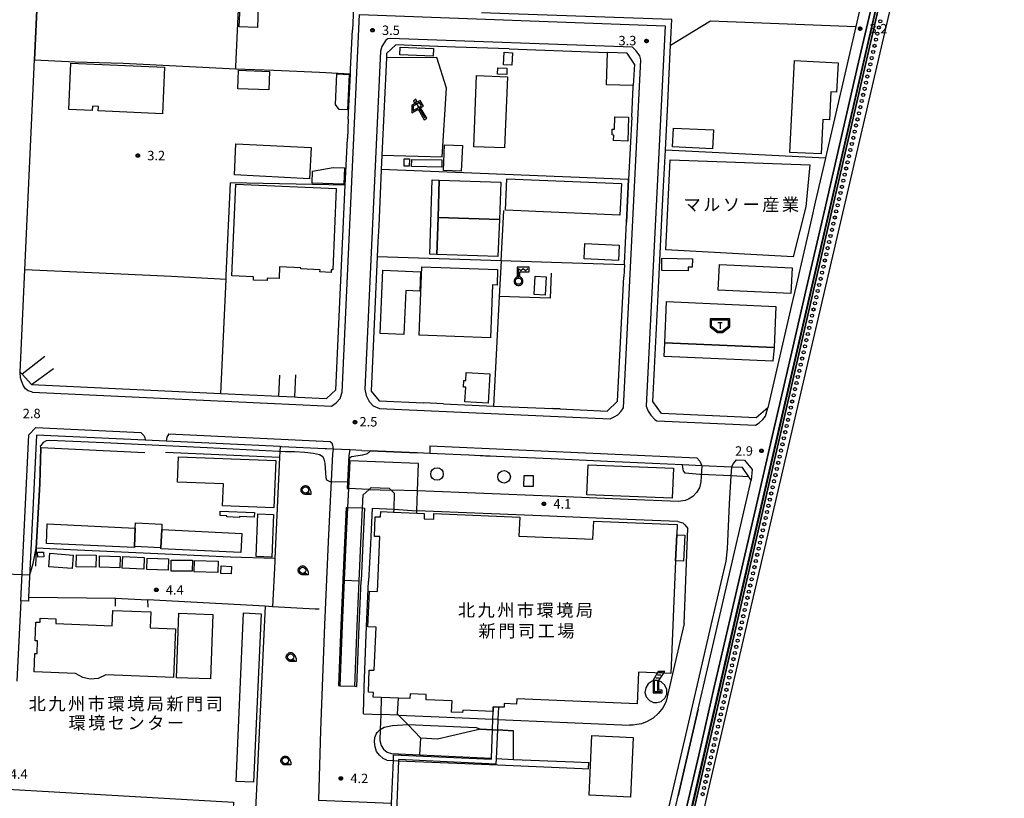
# Model space of a CAD drawing. Extents: x -2000 to 0, y 94500 to 96000.
# Drawn here: x -761 to -370, y 94872 to 95181 of the extents above; entities that cross this region are included whole.
import ezdxf
from ezdxf.enums import TextEntityAlignment as Align

# ---------------------------------------------------------------- set-up
doc = ezdxf.new("R2010")
doc.units = 0
for name, color, linetype in [('2101000', 7, 'Continuous'), ('2101001', 7, 'Continuous'), ('2106000', 3, 'Continuous'), ('2106001', 3, 'Continuous'), ('2213000', 7, 'Continuous'), ('3001000', 4, 'Continuous'), ('3002000', 5, 'Continuous'), ('3003000', 7, 'Continuous'), ('3545000', 1, 'Continuous'), ('4231000', 7, 'Continuous'), ('4231990', 1, 'Continuous'), ('4234000', 7, 'Continuous'), ('4234990', 1, 'Continuous'), ('4236000', 7, 'Continuous'), ('5101001', 4, 'Continuous'), ('5232000', 4, 'Continuous'), ('5232990', 4, 'Continuous'), ('6110000', 1, 'Continuous'), ('6130000', 3, 'Continuous'), ('6140000', 3, 'Continuous'), ('6201000', 6, 'Continuous'), ('6216000', 7, 'Continuous'), ('6331000', 3, 'Continuous'), ('7102000', 6, 'Continuous'), ('7102001', 8, 'Continuous'), ('7312000', 1, 'Continuous'), ('8131000', 4, 'Continuous'), ('CLIP_BOX', 4, 'Continuous')]:
    doc.layers.add(name, color=color, linetype=linetype)
doc.styles.add('Dm_Anotation', font='txt.shx', dxfattribs={"bigfont": 'PSCDM.shx'})
doc.styles.add('PlotAnnotation', font='MS Gothic.ttf')

# ---------------------------------------------------------------- blocks, each defined once
blk = doc.blocks.new('423100')
at = {"layer": '4231990'}
blk.add_circle((0, 0), 1, dxfattribs=at)
blk = doc.blocks.new('423400')
at = {"layer": '4234990'}
for points in [[(-0.25, 0), (-0.25, 1.8), (0.25, 1.8), (0.25, 0)], [(0, 2.2), (0.5, 2.2)], [(0.75, 2.6), (0.25, 2.6)], [(1, 3), (0.5, 3)], [(-0.25, 0), (0.75, 0)]]:
    blk.add_lwpolyline(points, dxfattribs=at)
at = {"layer": 'CLIP_BOX'}
blk.add_lwpolyline([(0.97, -0.21), (0.97, 0.22), (0.46, 0.22), (0.46, 1.77), (1.42, 3.21), (0.37, 3.21), (-0.47, 1.85), (-0.47, -0.21)], close=True, dxfattribs=at)
blk = doc.blocks.new('423600')
at = {"layer": '4236000'}
blk.add_lwpolyline([(0, 0.5), (0, 2), (0.38, 1.7), (0.75, 2), (1.12, 1.7), (1.5, 2)], dxfattribs=at)
blk.add_circle((0, 0), 0.5, dxfattribs=at)
at = {"layer": 'CLIP_BOX'}
blk.add_lwpolyline([(0, -0.7), (0.12, -0.69), (0.24, -0.66), (0.35, -0.61), (0.45, -0.53), (0.54, -0.45), (0.61, -0.35), (0.66, -0.24), (0.69, -0.12), (0.7, 0), (0.69, 0.12), (0.66, 0.24), (0.61, 0.35), (0.54, 0.45), (0.45, 0.54), (0.35, 0.61), (0.2, 0.67), (0.2, 1.5), (1.7, 1.5), (1.7, 2.2), (-0.2, 2.2), (-0.2, 0.67), (-0.35, 0.61), (-0.45, 0.54), (-0.54, 0.45), (-0.6, 0.35), (-0.66, 0.24), (-0.69, 0.12), (-0.7, 0), (-0.69, -0.12), (-0.66, -0.24), (-0.61, -0.35), (-0.53, -0.45), (-0.45, -0.54), (-0.35, -0.61), (-0.24, -0.66), (-0.12, -0.69), (0, -0.7), (0, -0.7), (0, -0.7), (0, -0.7), (0, -0.7), (0, -0.7), (0, -0.7), (0, -0.7), (0, -0.7), (0, -0.7), (0, -0.7), (0, -0.7), (0, -0.7), (0, -0.7), (0, -0.7), (0, -0.7), (0, -0.7), (0, -0.7), (0, -0.7), (0, -0.7), (0, -0.7), (0, -0.7), (0, -0.7), (0, -0.7), (0, -0.7), (0, -0.7), (0, -0.7), (0, -0.7), (0, -0.7)], close=True, dxfattribs=at)
blk = doc.blocks.new('523299')
at = {"layer": '5232990'}
blk.add_circle((0, 0), 0.25, dxfattribs=at)
blk = doc.blocks.new('621600')
at = {"layer": '6216000'}
for points in [[(0.23, 0.6), (-0.07, 1.12), (-1.06, 0.54), (-1.07, -0.15)], [(-1.07, -0.15), (0.23, 0.6)], [(-0.75, 1.3), (0.75, -1.3)]]:
    blk.add_lwpolyline(points, dxfattribs=at)
at = {"layer": 'CLIP_BOX'}
blk.add_lwpolyline([(1.07, -1.37), (0.1, 0.27), (0.54, 0.53), (0.01, 1.42), (-0.42, 1.17), (-0.67, 1.63), (-1.03, 1.35), (-0.8, 0.95), (-1.27, 0.67), (-1.28, -0.52), (-0.29, 0.05), (0.69, -1.62)], close=True, dxfattribs=at)
blk = doc.blocks.new('633100')
at = {"layer": '6331000'}
blk.add_lwpolyline([(0, -0.5), (0.67, -0.5)], dxfattribs=at)
blk.add_circle((0, 0), 0.5, dxfattribs=at)
at = {"layer": 'CLIP_BOX'}
blk.add_lwpolyline([(0.87, -0.3), (0.87, -0.7), (0, -0.7), (-0.07, -0.7), (-0.15, -0.68), (-0.22, -0.67), (-0.28, -0.64), (-0.35, -0.61), (-0.41, -0.56), (-0.47, -0.52), (-0.52, -0.47), (-0.57, -0.41), (-0.61, -0.35), (-0.64, -0.28), (-0.67, -0.21), (-0.69, -0.14), (-0.7, -0.07), (-0.7, 0), (-0.7, 0.08), (-0.68, 0.15), (-0.66, 0.22), (-0.64, 0.28), (-0.61, 0.35), (-0.56, 0.41), (-0.52, 0.47), (-0.47, 0.52), (-0.41, 0.57), (-0.35, 0.61), (-0.28, 0.64), (-0.21, 0.67), (-0.15, 0.68), (-0.07, 0.7), (0, 0.7), (0.07, 0.7), (0.15, 0.69), (0.22, 0.67), (0.28, 0.64), (0.36, 0.6), (0.42, 0.56), (0.47, 0.52), (0.52, 0.46), (0.57, 0.41), (0.61, 0.35), (0.65, 0.27)], close=True, dxfattribs=at)
blk = doc.blocks.new('731200')
at = {"layer": '7312000'}
blk.add_circle((0, 0), 0.15, dxfattribs=at)
at = {"layer": 'CLIP_BOX'}
blk.add_lwpolyline([(-0.21, -0.18), (-0.22, -0.17), (-0.24, -0.14), (-0.25, -0.11), (-0.26, -0.09), (-0.26, -0.07), (-0.27, -0.06), (-0.27, -0.03), (-0.27, -0.01), (-0.27, 0.02), (-0.27, 0.05), (-0.27, 0.07), (-0.26, 0.09), (-0.25, 0.1), (-0.25, 0.12), (-0.24, 0.14), (-0.23, 0.15), (-0.22, 0.17), (-0.2, 0.19), (-0.19, 0.2), (-0.17, 0.22), (-0.15, 0.23), (-0.14, 0.24), (-0.11, 0.25), (-0.1, 0.26), (-0.08, 0.26), (-0.06, 0.27), (-0.04, 0.27), (-0.02, 0.27), (0, 0.27), (0.02, 0.27), (0.04, 0.27), (0.06, 0.27), (0.08, 0.26), (0.11, 0.25), (0.12, 0.25), (0.14, 0.23), (0.16, 0.22), (0.18, 0.21), (0.19, 0.19), (0.21, 0.18), (0.22, 0.16), (0.23, 0.15), (0.25, 0.12), (0.26, 0.1), (0.26, 0.08), (0.27, 0.06), (0.27, 0.03), (0.27, 0.01), (0.27, -0.01), (0.27, -0.02), (0.27, -0.05), (0.27, -0.07), (0.26, -0.09), (0.25, -0.12), (0.23, -0.15), (0.22, -0.17), (0.2, -0.18), (0.19, -0.2), (0.17, -0.21), (0.15, -0.23), (0.14, -0.24), (0.12, -0.25), (0.11, -0.25), (0.09, -0.26), (0.07, -0.27), (0.04, -0.27), (0.03, -0.27), (0.01, -0.27), (-0.01, -0.27), (-0.02, -0.27), (-0.04, -0.27), (-0.06, -0.27), (-0.09, -0.26), (-0.1, -0.26), (-0.12, -0.25), (-0.13, -0.24), (-0.15, -0.23), (-0.17, -0.22), (-0.18, -0.21), (-0.2, -0.19)], close=True, dxfattribs=at)
blk = doc.blocks.new('354500')
at = {"layer": '3545000'}
for points in [[(-1.35, 0.9), (1.35, 0.9)], [(-1.35, -0.1), (-1.35, 0.9)], [(-0.35, 0.5), (0.35, 0.5)], [(0, 0.5), (0, -0.5)], [(1.35, -0.1), (1.35, 0.9)], [(-1.35, -0.1), (-0.35, -0.9)], [(-0.35, -0.9), (0.35, -0.9)], [(0.35, -0.9), (1.35, -0.1)]]:
    blk.add_lwpolyline(points, dxfattribs=at)
at = {"layer": 'CLIP_BOX'}
blk.add_lwpolyline([(-1.55, -0.2), (-0.42, -1.1), (0.42, -1.1), (1.55, -0.2), (1.55, 1.1), (-1.55, 1.1)], close=True, dxfattribs=at)

msp = doc.modelspace()

# ---------------------------------------------------------------- linework, layer by layer
at = {"layer": '2101000', "flags": 128}
for points in [[(-497.25, 94862.63), (-491.05, 94889.2), (-485.02, 94915.68), (-478.55, 94943.44), (-473.14, 94966.89), (-467.29, 94992.04), (-461.48, 95017.5), (-454.09, 95049.31), (-447.84, 95076.5), (-441.31, 95104.91), (-433.67, 95137.81), (-427.56, 95164.43), (-421.79, 95189.33), (-416.52, 95212.3), (-412.04, 95231.87), (-406.97, 95253.77), (-401.56, 95277.19), (-397.13, 95296.52), (-391.44, 95321.3), (-386.2, 95343.25)], [(-418.06, 95224.57), (-428.67, 95178.61)], [(-628.27, 95185.93), (-628.67, 95177.24)], [(-502.25, 95171.23), (-501.74, 95181.34), (-566.52, 95183.69), (-577.31, 95184.08)], [(-587.67, 95170.45), (-594.74, 95170.71)], [(-566.43, 95169.68), (-527.27, 95168.25)], [(-516.64, 95163.65), (-519.51, 95167.97), (-527.27, 95168.25)], [(-758.7, 95082), (-754.87, 95165.36)], [(-516.64, 95163.65), (-517.07, 95155.14)], [(-517.09, 95154.68), (-517.07, 95155.14)], [(-503.4, 95148.17), (-502.95, 95157.13)], [(-517.69, 95142.68), (-517.09, 95154.68)], [(-630.29, 95141.75), (-630.64, 95134.02)], [(-505.55, 95104.92), (-505.05, 95115.12)], [(-520.59, 95084.47), (-519.77, 95100.88)], [(-618.21, 95099.44), (-618.5, 95093.12)], [(-520.62, 95083.88), (-520.85, 95079.21)], [(-759.86, 95040.46), (-756.15, 95036.4)], [(-657.92, 95031.76), (-651.69, 95031.46)], [(-592.48, 95028.75), (-600.41, 95029.11)], [(-572.46, 95027.85), (-548.98, 95026.8)], [(-754.18, 95016.28), (-756.38, 94970.52), (-757.28, 94951.9)], [(-702.67, 95013.85), (-710.9, 95014.24)], [(-624.94, 95010.2), (-629.68, 95010.42)], [(-624.94, 95010.2), (-621.52, 95010.04), (-602.98, 95009.2)], [(-489.83, 95004.13), (-497.47, 95004.47), (-527.38, 95005.81), (-549.63, 95006.81), (-552.91, 95006.96), (-571.46, 95007.79), (-573.99, 95007.9), (-575.72, 95007.98), (-576.68, 95008.02), (-577.84, 95008.07), (-582.38, 95008.28), (-594.92, 95008.84), (-597.95, 95008.98), (-602.98, 95009.2)], [(-471.05, 94999.51), (-471.21, 94999.76), (-473.67, 95003.4), (-478.06, 95003.6)], [(-491.3, 94907.36), (-470.28, 94998.38), (-471.05, 94999.51)], [(-757.28, 94951.9), (-757.35, 94950.35), (-760.35, 94950.5), (-761.89, 94918.55)], [(-491.3, 94907.36), (-499.24, 94872.96)], [(-528.03, 94748.66), (-518.53, 94789.64), (-515.52, 94802.65), (-503.98, 94852.48), (-503.73, 94853.56), (-499.24, 94872.96)]]:
    msp.add_lwpolyline(points, dxfattribs=at)
at = {"layer": '2101001', "flags": 128}
for points in [[(-754.87, 95165.36), (-750.86, 95252.91)], [(-428.67, 95178.61), (-440.71, 95126.46), (-440.73, 95126.37), (-442.32, 95119.49), (-444.78, 95108.84), (-446.3, 95102.25), (-452.29, 95076.29), (-453.84, 95069.59), (-463.64, 95027.15), (-468.23, 95023.17), (-505.84, 95024.86), (-509.31, 95029.67), (-507.2, 95072.01)], [(-630.29, 95141.75), (-629.46, 95159.86), (-629.38, 95161.62), (-628.67, 95177.24)], [(-594.74, 95170.71), (-611.45, 95171.31), (-615.08, 95167.87), (-615.16, 95166.19), (-616.93, 95127.54), (-617.19, 95121.81), (-618.21, 95099.44)], [(-502.95, 95157.13), (-502.25, 95171.23)], [(-566.43, 95169.68), (-587.67, 95170.45)], [(-505.05, 95115.12), (-504.33, 95129.47), (-503.4, 95148.17)], [(-517.69, 95142.68), (-518.92, 95117.89)], [(-651.69, 95031.46), (-650.47, 95031.4), (-638.87, 95030.86), (-635.21, 95034.26), (-631.48, 95115.6), (-630.64, 95134.02)], [(-519.77, 95100.88), (-518.92, 95117.89)], [(-507.2, 95072.01), (-505.55, 95104.92)], [(-618.5, 95093.12), (-618.78, 95087.1), (-621.21, 95033.76), (-618.01, 95029.9), (-600.41, 95029.11)], [(-760.57, 95041.23), (-758.7, 95082)], [(-520.62, 95083.88), (-520.59, 95084.47)], [(-546.12, 95026.67), (-527.44, 95025.83), (-523.32, 95029.77), (-520.85, 95079.21)], [(-760.57, 95041.23), (-759.86, 95040.46)], [(-756.15, 95036.4), (-680.92, 95032.85), (-657.92, 95031.76)], [(-592.48, 95028.75), (-572.55, 95027.85), (-572.46, 95027.85)], [(-548.98, 95026.8), (-546.12, 95026.67)], [(-710.9, 95014.24), (-754.18, 95016.28)], [(-657.37, 95011.71), (-702.67, 95013.85)], [(-638.94, 95010.84), (-639.43, 95010.87), (-656.79, 95011.69), (-657.37, 95011.71)], [(-636.23, 95010.71), (-638.94, 95010.84)], [(-629.68, 95010.42), (-636.23, 95010.71)], [(-478.06, 95003.6), (-489.83, 95004.13)]]:
    msp.add_lwpolyline(points, dxfattribs=at)
at = {"layer": '2106000', "flags": 128}
for points in [[(-636.23, 95010.71), (-636.57, 95008.88), (-638.25, 94973.94), (-639.73, 94940.96), (-641.38, 94898.94), (-642.17, 94871.31), (-613.07, 94870.07)], [(-629.68, 95010.42), (-630.1, 95008.14), (-630.73, 94995.06), (-630.23, 94995.04)], [(-478.06, 95003.6), (-478.28, 95000.1), (-478.98, 94988.98), (-479.78, 94971.1), (-480.33, 94966.24), (-486.28, 94940.79), (-496.78, 94895.35), (-503.71, 94865.48)], [(-489.83, 95004.13), (-490.24, 94997.79), (-490.82, 94995.37), (-491.94, 94993.43), (-493.4, 94991.95), (-495.11, 94990.87), (-496.46, 94990.32), (-499.07, 94989.95)], [(-622, 94994.75), (-613.28, 94994.45)], [(-499.07, 94989.95), (-519.13, 94990.74), (-550.09, 94992.06), (-602.79, 94994.18)], [(-631.09, 94987.57), (-631.76, 94973.63), (-633.24, 94940.69), (-634.18, 94916.76)], [(-631.09, 94987.57), (-630.59, 94987.55)], [(-624.59, 94987.34), (-623.84, 94987.31), (-624.51, 94973.3), (-625.19, 94958.35)], [(-620.84, 94987.21), (-621.52, 94973.16), (-622.19, 94958.22)], [(-620.84, 94987.21), (-612.23, 94986.91)], [(-499.39, 94981.95), (-519.46, 94982.75), (-550.42, 94984.07), (-603.08, 94986.19)], [(-499.39, 94981.95), (-497.44, 94981.39), (-496.54, 94980.62), (-495.41, 94979.18)], [(-496.9, 94941.47), (-495.41, 94979.18)], [(-626.93, 94916.47), (-625.99, 94940.39), (-625.19, 94958.35)], [(-623.94, 94916.35), (-622.99, 94940.26), (-622.19, 94958.22)], [(-496.9, 94941.47), (-504.04, 94910.56)], [(-634.18, 94916.76), (-633.68, 94916.74), (-627.68, 94916.5), (-626.93, 94916.47)], [(-624.19, 94905.61), (-623.94, 94916.35)], [(-504.04, 94910.56), (-505.26, 94908.04), (-507.16, 94905.67), (-509.13, 94903.86), (-511.5, 94902.5), (-513.83, 94901.63), (-515.71, 94901.27), (-517.13, 94901.1), (-518.52, 94901.06)], [(-624.19, 94905.61), (-617.39, 94905.34)], [(-610.27, 94905.05), (-594.19, 94904.41), (-572.86, 94903.39)], [(-606.64, 94901.28), (-579.43, 94900.2), (-577.71, 94899.5), (-573.01, 94899.27)], [(-570.85, 94903.29), (-564.8, 94903), (-540.1, 94902.01), (-518.52, 94901.06)], [(-614.91, 94887.16), (-616.45, 94887.82), (-617.93, 94889.09), (-619.02, 94890.57), (-619.66, 94892.52), (-619.92, 94894.4), (-619.71, 94896.14), (-619.15, 94897.55), (-618.86, 94898.16), (-617.57, 94899.41)], [(-571.05, 94899.17), (-564.71, 94898.85)], [(-564.61, 94887.48), (-564.71, 94898.85)], [(-614.91, 94887.16), (-612.37, 94887.05)], [(-610.3, 94886.96), (-590.45, 94886.11), (-570.87, 94885.25), (-537.39, 94883.85), (-534.85, 94883.75)], [(-564.61, 94887.48), (-540.75, 94886.53), (-534.74, 94886.26)], [(-534.85, 94883.75), (-534.74, 94886.26)]]:
    msp.add_lwpolyline(points, dxfattribs=at)
at = {"layer": '2106001', "flags": 128}
for points in [[(-622, 94994.75), (-630.23, 94995.04)], [(-602.79, 94994.18), (-613.28, 94994.45)], [(-630.59, 94987.55), (-624.59, 94987.34)], [(-612.23, 94986.91), (-603.08, 94986.19)], [(-610.27, 94905.05), (-617.39, 94905.34)], [(-617.57, 94899.41), (-615.98, 94900.24), (-612.68, 94900.9), (-606.64, 94901.28)], [(-570.85, 94903.29), (-572.86, 94903.39)], [(-573.01, 94899.27), (-571.05, 94899.17)], [(-612.37, 94887.05), (-610.3, 94886.96)]]:
    msp.add_lwpolyline(points, dxfattribs=at)
at = {"layer": '2213000', "flags": 128}
for points in [[(-755.73, 95033.39), (-636.89, 95027.76), (-635.07, 95029.12), (-633.52, 95030.82), (-632.74, 95033.4), (-625.89, 95183.34), (-504.37, 95178.93), (-511.91, 95027.75), (-511.2, 95025.75), (-510.16, 95024.23), (-508.45, 95022.38), (-507.69, 95021.94), (-468.59, 95020.19), (-467.06, 95021.12), (-465.65, 95022.46), (-464.53, 95023.8), (-463.64, 95027.15)], [(-617.84, 95026.88), (-526.2, 95022.77), (-524.71, 95023.53), (-523.23, 95024.32), (-521.92, 95025.76), (-520.95, 95027.08), (-514.05, 95165.36), (-514.52, 95166.96), (-516.04, 95169.07), (-517.39, 95170.4), (-613.69, 95173.9), (-614.55, 95173.7), (-615.39, 95173.17), (-617.02, 95170.67), (-617.54, 95168.86), (-623.68, 95034.55), (-623.13, 95031.96), (-622.02, 95029.59), (-620.37, 95027.88), (-617.84, 95026.88)], [(-755.73, 95033.39), (-757.43, 95033.85), (-758.48, 95034.71), (-759.25, 95035.9), (-759.95, 95037.49), (-760.41, 95039.04), (-760.57, 95041.23)], [(-760.35, 94950.5), (-757.18, 95016.42), (-754.38, 95019.3), (-712.66, 95017.33)], [(-712.66, 95017.33), (-711.45, 95016.16), (-711.06, 95015.35), (-710.9, 95014.24)], [(-701.56, 95016.8), (-702.02, 95016.19), (-702.37, 95015.48), (-702.67, 95013.85)], [(-701.56, 95016.8), (-637.42, 95013.77)], [(-637.42, 95013.77), (-636.78, 95013.27), (-636.51, 95012.34), (-636.23, 95010.71)], [(-597.84, 95011.98), (-597.95, 95008.98)], [(-597.84, 95011.98), (-491.8, 95007.21), (-490.6, 95005.95), (-489.83, 95004.13)], [(-478.06, 95003.6), (-477.28, 95005.07), (-476.07, 95006.5), (-472.91, 95006.36), (-469.9, 95002.67), (-470.28, 94998.38)]]:
    msp.add_lwpolyline(points, dxfattribs=at)
at = {"layer": '3001000', "flags": 128}
for points in [[(-565.11, 95168.21), (-565.36, 95163.24), (-568.66, 95163.4), (-568.41, 95168.38)], [(-661.62, 95160.77), (-661.9, 95153.43), (-674.13, 95153.89), (-673.86, 95161.23)], [(-629.96, 95159.52), (-630.59, 95145.54), (-633.95, 95145.69), (-635.37, 95147.61), (-634.83, 95159.74)], [(-570.87, 95162.22), (-567.24, 95162.12), (-567.32, 95159.56), (-570.96, 95159.69)], [(-518.95, 95142.56), (-519.29, 95133.12), (-524.9, 95133.33), (-524.82, 95135.48), (-525.53, 95135.51), (-525.44, 95137.85), (-524.55, 95137.82), (-524.37, 95142.76)], [(-485.58, 95130.06), (-501.47, 95130.8), (-501.12, 95138.25), (-485.24, 95137.52)], [(-645.71, 95118.1), (-675.54, 95119.63), (-674.9, 95132.04), (-645.08, 95130.51)], [(-584.97, 95131.36), (-585.38, 95121.11), (-592.52, 95121.4), (-592.11, 95131.65)], [(-606.03, 95125.98), (-606.06, 95123.06), (-608.07, 95123.08), (-608.06, 95126)], [(-453.61, 95087.08), (-504.09, 95089.9), (-502.39, 95125.68), (-447, 95123.62), (-448.52, 95107)], [(-631.99, 95115.91), (-644.6, 95116.32), (-644.45, 95121.12), (-636.28, 95122.65), (-631.78, 95122.51)], [(-676.54, 95079.56), (-674.98, 95115.92), (-635.09, 95114.21), (-636.48, 95081.98), (-637.03, 95082.01), (-637.07, 95080.94), (-641.53, 95081.14), (-641.5, 95081.96), (-649.09, 95082.29), (-649.07, 95082.78), (-657.55, 95083.14), (-657.75, 95078.45), (-662.46, 95078.65), (-662.5, 95077.65), (-667.95, 95077.89), (-667.9, 95079.19)], [(-594.12, 95117.5), (-594.6, 95102.75), (-595.16, 95088.08), (-597.88, 95088.13), (-597.02, 95117.66)], [(-594.6, 95102.75), (-594.12, 95117.5), (-569.74, 95116.73), (-570.21, 95101.96)], [(-522.46, 95103.64), (-567.84, 95105.64), (-567.37, 95118.03), (-521.75, 95116.22)], [(-570.21, 95101.96), (-570.82, 95087.21), (-595.16, 95088.08), (-594.6, 95102.75)], [(-522.69, 95091.74), (-522.97, 95085.67), (-536.6, 95086.31), (-536.31, 95092.39)], [(-570.96, 95082.03), (-571.2, 95075.87), (-572.96, 95075.94), (-573.77, 95054.95), (-602.08, 95056.04), (-601.04, 95083.19)], [(-482.88, 95084), (-453.99, 95082.68), (-454.46, 95072.49), (-483.36, 95073.82)], [(-551.64, 95079.19), (-552.1, 95071.86), (-556.5, 95072.14), (-556.02, 95079.48)], [(-503.85, 95069.34), (-460.41, 95067.44), (-461.13, 95051.06), (-504.57, 95052.96)], [(-574.06, 95040.67), (-574.67, 95029.03), (-583.94, 95029.52), (-583.64, 95035.35), (-584.55, 95035.4), (-584.41, 95038.05), (-583.61, 95038.01), (-583.44, 95041.16)], [(-697.7, 95007.63), (-659.11, 95006.19), (-659.8, 94987.43), (-680.23, 94988.19), (-679.9, 94996.98), (-698.08, 94997.66)], [(-625.93, 94958.39), (-625.26, 94973.33), (-624.59, 94987.34), (-624.34, 94992.54), (-622, 94994.75), (-621.23, 94995.47), (-614.1, 94995.23), (-613.28, 94994.45), (-612.02, 94993.23), (-612.23, 94986.91), (-612.27, 94985.7), (-603.11, 94985.32), (-603.08, 94986.19), (-602.79, 94994.18), (-602.4, 95005.03), (-629.69, 95006.1), (-630.23, 94995.04), (-630.59, 94987.55), (-631.26, 94973.61), (-631.93, 94958.66)], [(-535.01, 95004.52), (-501.13, 95003.19), (-501.6, 94991.26), (-535.48, 94992.58)], [(-556.78, 95000.18), (-556.84, 94995.88), (-560.5, 94995.93), (-560.44, 95000.23)], [(-681.12, 94986.11), (-667.53, 94985.58), (-667.61, 94983.69), (-673.47, 94983.92), (-673.49, 94983.57), (-678.52, 94983.77), (-678.5, 94984.29), (-681.19, 94984.4)], [(-660.03, 94984.76), (-660.62, 94967.87), (-666.87, 94968.09), (-666.27, 94984.98)], [(-704.75, 94971.53), (-715.23, 94972.03), (-714.88, 94979.36), (-714.78, 94981.45), (-704.3, 94980.95), (-704.4, 94978.75)], [(-500.26, 94966.37), (-499.83, 94976.67), (-496.66, 94976.53), (-497.11, 94966.23)], [(-751.27, 94967.95), (-753.63, 94967.87), (-753.69, 94969.78), (-751.31, 94969.84)], [(-739.56, 94968.66), (-739.96, 94963.25), (-749.2, 94963.93), (-748.8, 94969.34)], [(-738.29, 94968.79), (-730.44, 94968.59), (-730.56, 94963.8), (-738.42, 94964)], [(-729.03, 94968.3), (-720.95, 94968.08), (-721.08, 94963.58), (-729.16, 94963.82)], [(-719.88, 94968.04), (-711.32, 94967.72), (-711.5, 94963.04), (-720.06, 94963.38)], [(-701.83, 94962.65), (-710.27, 94962.93), (-710.12, 94967.45), (-701.67, 94967.16)], [(-700.66, 94966.6), (-692.22, 94966.56), (-692.24, 94962.22), (-700.68, 94962.26)], [(-691.32, 94966.48), (-681.95, 94966.24), (-682.07, 94961.74), (-691.44, 94961.98)], [(-680.74, 94964.36), (-676.66, 94964.15), (-676.82, 94961.16), (-680.9, 94961.37)], [(-699.67, 94919.97), (-726.52, 94921.08), (-729.67, 94919.64), (-732.85, 94919.33), (-735.72, 94919.94), (-738.64, 94921.59), (-755.07, 94922.27), (-754.76, 94929.55), (-753.9, 94929.52), (-753.69, 94934.57), (-754.67, 94934.61), (-754.36, 94942), (-752.68, 94941.93), (-752.61, 94943.51), (-746.41, 94943.26), (-746.48, 94941.43), (-724.11, 94940.5), (-723.85, 94946.67), (-708.65, 94946.03), (-708.91, 94939.79), (-698.86, 94939.37)], [(-698.5, 94919.93), (-697.54, 94945.56), (-684.05, 94945.05), (-685, 94919.43)], [(-601.9, 94889.28), (-601.48, 94895.91), (-606.64, 94901.28), (-610.27, 94905.05), (-610.76, 94905.57), (-610.32, 94911.81), (-617.18, 94912.1), (-617.39, 94905.34), (-617.57, 94899.41), (-617.71, 94894.94), (-617.18, 94893.05), (-616.24, 94891.48), (-614.77, 94890.35), (-613.08, 94889.76)], [(-675.83, 94870.42), (-676.21, 94862.47), (-773.42, 94866.73), (-772.52, 94876.02)]]:
    msp.add_lwpolyline(points, close=True, dxfattribs=at)
at = {"layer": '3002000', "flags": 128}
msp.add_lwpolyline([(-532.8, 94982.13), (-499.66, 94980.74), (-499.83, 94976.67), (-500.26, 94966.37), (-502.13, 94921.64), (-515.06, 94922.18), (-515.58, 94909.58), (-563.33, 94911.58), (-563.42, 94909.44), (-568.35, 94909.65), (-568.41, 94908.17), (-570.62, 94908.26), (-572.67, 94908.34), (-572.75, 94906.46), (-584.84, 94906.97), (-584.88, 94906.11), (-589.25, 94906.29), (-589.06, 94910.75), (-599.39, 94911.18), (-599.3, 94913.21), (-605.76, 94913.48), (-605.84, 94911.63), (-610.32, 94911.81), (-617.18, 94912.1), (-620.34, 94912.23), (-620.26, 94914.05), (-622.31, 94914.14), (-621.94, 94922.96), (-619.99, 94922.88), (-619.27, 94940.03), (-622.48, 94940.17), (-621.89, 94954.34), (-618.7, 94954.21), (-617.79, 94975.98), (-619.89, 94976.06), (-619.56, 94983.86), (-617.43, 94983.78), (-617.34, 94985.91), (-612.27, 94985.7), (-603.11, 94985.32), (-600.11, 94985.19), (-600.2, 94983.09), (-596.35, 94982.92), (-596.26, 94985.18), (-562.18, 94983.75), (-562.49, 94976.12), (-533.11, 94974.89)], close=True, dxfattribs=at)
at = {"layer": '3003000', "flags": 128}
for points in [[(-673.28, 95186.87), (-666.05, 95186.61), (-666.36, 95178.16), (-673.59, 95178.42)], [(-609.81, 95167.41), (-609.69, 95170.45), (-596.48, 95169.92), (-596.6, 95166.85)], [(-740.46, 95164.1), (-703.29, 95162.51), (-704.08, 95143.96), (-729.62, 95145.05), (-729.55, 95146.89), (-731.91, 95147), (-731.98, 95145.25), (-741.25, 95145.65)], [(-442.5, 95128), (-454.88, 95128.62), (-453.04, 95165.08), (-435.71, 95164.21), (-436.3, 95152.5), (-438.61, 95152.62), (-439.17, 95141.56), (-441.81, 95141.7)], [(-567.1, 95158.65), (-568.18, 95130.4), (-580.44, 95130.87), (-579.36, 95159.12)], [(-605.05, 95125.82), (-593.08, 95125.58), (-593.14, 95122.69), (-605.12, 95122.96)], [(-495.27, 95081.51), (-505.75, 95081.65), (-505.68, 95086.54), (-493.59, 95086.36), (-493.64, 95083.02), (-495.23, 95083.06)], [(-617.67, 95056.67), (-616.55, 95081.83), (-601.55, 95081.16), (-601.9, 95073.5), (-607.46, 95073.75), (-608.25, 95056.25)], [(-461.13, 95051.06), (-461.59, 95045.66), (-504.84, 95047.58), (-504.57, 95052.96)], [(-714.88, 94979.36), (-715.23, 94972.03), (-715.25, 94971.6), (-750.19, 94973.27), (-749.82, 94981.03)], [(-704.4, 94978.75), (-672.56, 94977.23), (-672.92, 94969.62), (-704.77, 94971.14), (-704.75, 94971.53)], [(-671.91, 94945.63), (-664.93, 94945.33), (-667.87, 94878.42), (-674.85, 94878.72)], [(-571.69, 94885.63), (-610.28, 94887.39), (-610.3, 94886.96), (-611.01, 94869.98), (-611.66, 94854.22), (-613.73, 94854.28), (-613.07, 94870.07), (-612.37, 94887.05), (-612.27, 94889.33), (-573.44, 94887.56), (-573.43, 94887.91), (-573.01, 94899.27), (-572.86, 94903.39), (-572.75, 94906.46), (-572.67, 94908.34), (-570.62, 94908.26), (-570.85, 94903.29), (-571.05, 94899.17), (-571.59, 94887.82)], [(-534.58, 94873.22), (-533.51, 94896.94), (-517.13, 94896.21), (-518.19, 94872.48)]]:
    msp.add_lwpolyline(points, close=True, dxfattribs=at)
at = {"layer": '4234000', "flags": 128}
msp.add_lwpolyline([(-507.76, 94910.01), (-505.98, 94910.53), (-504.56, 94911.74), (-503.78, 94913.43), (-503.77, 94915.29), (-504.54, 94916.99), (-505.94, 94918.22), (-507.72, 94918.75), (-509.57, 94918.49), (-511.14, 94917.5), (-512.15, 94915.94), (-512.43, 94914.1), (-511.91, 94912.31), (-510.7, 94910.89), (-509.02, 94910.11), (-507.76, 94910.01)], close=True, dxfattribs=at)
at = {"layer": '5101001', "flags": 128}
for points in [[(-491.75, 94872.96), (-383.64, 95342.5)], [(-491.75, 94872.96), (-533.31, 94693.49), (-535.36, 94684.63), (-535.42, 94684.37), (-578.17, 94500)]]:
    msp.add_lwpolyline(points, dxfattribs=at)
at = {"layer": '5232000', "flags": 128}
msp.add_lwpolyline([(-578.17, 94500), (-535.42, 94684.37), (-535.36, 94684.63), (-533.31, 94693.49), (-491.75, 94872.96), (-383.64, 95342.5), (-344.99, 95510.37), (-344.11, 95514.19), (-340.92, 95512.39), (-340.01, 95511.88), (-339.4, 95511.14), (-339.92, 95507.81), (-341.06, 95503.48), (-378.61, 95342.26), (-487.92, 94872.96), (-571.24, 94500)], dxfattribs=at)
at = {"layer": '6110000', "flags": 128}
for points in [[(-386.2, 95343.25), (-391.44, 95321.3), (-397.13, 95296.52), (-401.56, 95277.19), (-406.97, 95253.77), (-412.04, 95231.87), (-416.52, 95212.3), (-421.79, 95189.33), (-427.56, 95164.43), (-433.67, 95137.81), (-441.31, 95104.91), (-447.84, 95076.5), (-454.09, 95049.31), (-461.48, 95017.5), (-467.29, 94992.04), (-473.14, 94966.89), (-478.55, 94943.44), (-485.02, 94915.68), (-491.05, 94889.2), (-497.25, 94862.63)], [(-384.56, 95342.55), (-492.67, 94872.96), (-534.18, 94693.7), (-536.23, 94684.83), (-579.08, 94500)], [(-578.17, 94500), (-535.42, 94684.37), (-535.36, 94684.63), (-533.31, 94693.49), (-491.75, 94872.96), (-383.64, 95342.5)], [(-657.92, 95031.76), (-657.46, 95040.13)], [(-651.25, 95040.25), (-651.69, 95031.46)], [(-711.03, 95009.21), (-752.35, 95011.23), (-752.84, 94996.87), (-754.2, 94971.44), (-754.57, 94964.28)], [(-657.57, 95007.44), (-702.91, 95009.38)], [(-594.92, 95008.84), (-597.95, 95008.98), (-602.98, 95009.2), (-621.52, 95010.04)], [(-497.47, 95004.47), (-527.38, 95005.81), (-549.63, 95006.81), (-552.91, 95006.96), (-571.46, 95007.79), (-573.99, 95007.9), (-575.72, 95007.98), (-576.68, 95008.02), (-577.84, 95008.07), (-582.38, 95008.28), (-594.92, 95008.84)], [(-489.83, 95004.13), (-497.47, 95004.47)], [(-491.3, 94907.36), (-470.28, 94998.38), (-471.05, 94999.51), (-471.21, 94999.76)], [(-471.21, 94999.76), (-478.28, 95000.1)], [(-631.93, 94958.66), (-632.74, 94940.67), (-633.68, 94916.74)], [(-627.68, 94916.5), (-626.74, 94940.42), (-625.93, 94958.39)], [(-499.24, 94872.96), (-491.3, 94907.36)], [(-573.01, 94899.27), (-577.71, 94899.5), (-594.86, 94895.56), (-601.48, 94895.91)], [(-564.71, 94898.85), (-571.05, 94899.17)], [(-601.9, 94889.28), (-573.43, 94887.91)], [(-571.59, 94887.82), (-564.61, 94887.48)], [(-528.03, 94748.66), (-518.53, 94789.64), (-515.52, 94802.65), (-503.98, 94852.48), (-503.73, 94853.56), (-499.24, 94872.96)]]:
    msp.add_lwpolyline(points, dxfattribs=at)
at = {"layer": '6130000', "flags": 128}
for points in [[(-741.12, 95252.46), (-750.86, 95252.91), (-754.87, 95165.36), (-738.77, 95164.51), (-719.69, 95164.01), (-674.97, 95161.73)], [(-674.97, 95161.73), (-674.92, 95162.75), (-671.52, 95236.56)], [(-428.67, 95178.61), (-440.71, 95126.46), (-440.73, 95126.37), (-442.32, 95119.49), (-444.78, 95108.84), (-446.3, 95102.25), (-452.29, 95076.29), (-453.84, 95069.59), (-463.64, 95027.15), (-468.23, 95023.17), (-505.84, 95024.86), (-509.31, 95029.67), (-507.2, 95072.01)], [(-502.25, 95171.23), (-486.47, 95180.91), (-428.67, 95178.61)], [(-630.29, 95141.75), (-629.46, 95159.86), (-629.38, 95161.62), (-628.67, 95177.24)], [(-594.74, 95170.71), (-611.45, 95171.31), (-615.08, 95167.87), (-615.16, 95166.19), (-616.93, 95127.54), (-617.19, 95121.81), (-618.21, 95099.44)], [(-502.95, 95157.13), (-502.25, 95171.23)], [(-566.43, 95169.68), (-587.67, 95170.45)], [(-674.97, 95161.73), (-659.87, 95161.23), (-641.66, 95160.5), (-629.46, 95159.86)], [(-505.05, 95115.12), (-504.33, 95129.47), (-503.4, 95148.17)], [(-517.69, 95142.68), (-518.92, 95117.89)], [(-651.69, 95031.46), (-650.47, 95031.4), (-638.87, 95030.86), (-635.21, 95034.26), (-631.48, 95115.6), (-630.64, 95134.02)], [(-440.73, 95126.37), (-504.33, 95129.47)], [(-518.92, 95117.89), (-617.19, 95121.81)], [(-680.92, 95032.85), (-678.83, 95078.14), (-678.76, 95079.65), (-677.06, 95116.49)], [(-631.48, 95115.6), (-677.06, 95116.49)], [(-518.92, 95117.89), (-519.77, 95100.88)], [(-569.62, 95085.49), (-568.53, 95105.48)], [(-507.2, 95072.01), (-505.55, 95104.92)], [(-618.5, 95093.12), (-618.78, 95087.1), (-621.21, 95033.76), (-618.01, 95029.9)], [(-520.62, 95083.88), (-549.53, 95084.83), (-569.62, 95085.49), (-618.78, 95087.1)], [(-569.62, 95085.49), (-570.34, 95071.29), (-572.55, 95027.85)], [(-750.76, 95047.51), (-759.86, 95040.46), (-760.57, 95041.23), (-758.7, 95082)], [(-678.83, 95078.14), (-700.52, 95079.32), (-732.09, 95080.73), (-758.7, 95082)], [(-549.71, 95080.68), (-550.15, 95070.64), (-570.34, 95071.29)], [(-546.12, 95026.67), (-527.44, 95025.83), (-523.32, 95029.77), (-520.85, 95079.21)], [(-756.15, 95036.4), (-747.37, 95042.76)], [(-756.15, 95036.4), (-680.92, 95032.85), (-657.92, 95031.76)], [(-618.01, 95029.9), (-600.41, 95029.11)], [(-592.48, 95028.75), (-572.55, 95027.85), (-572.46, 95027.85)], [(-546.12, 95026.67), (-548.98, 95026.8)], [(-710.9, 95014.24), (-754.18, 95016.28)], [(-657.37, 95011.71), (-702.67, 95013.85)], [(-657.37, 95011.71), (-657.46, 95009.79), (-657.57, 95007.44), (-659.47, 94967.21), (-659.52, 94966.11), (-660.36, 94948.14)], [(-639.43, 95010.87), (-656.79, 95011.69)], [(-636.23, 95010.71), (-638.94, 95010.84)], [(-659.47, 94967.21), (-677.02, 94967.85), (-700.11, 94968.84), (-737.9, 94970.56), (-754.2, 94971.44)], [(-757.28, 94951.9), (-722.75, 94951.53)], [(-641.81, 94947.12), (-643.44, 94947.21), (-660.36, 94948.14), (-663.32, 94948.3), (-710.03, 94950.87)], [(-663.32, 94948.3), (-666.9, 94872.96), (-667.66, 94857.36)]]:
    msp.add_lwpolyline(points, dxfattribs=at)
at = {"layer": '6140000', "flags": 128}
for points in [[(-418.06, 95224.57), (-428.67, 95178.61)], [(-566.43, 95169.68), (-527.27, 95168.25)], [(-517.07, 95155.14), (-527.75, 95155.44), (-527.27, 95168.25)], [(-516.64, 95163.65), (-517.07, 95155.14)], [(-722.72, 94948.3), (-722.75, 94951.53), (-710.03, 94950.87), (-709.94, 94948)]]:
    msp.add_lwpolyline(points, dxfattribs=at)
at = {"layer": '6201000', "flags": 128}
msp.add_lwpolyline([(-616.93, 95127.54), (-593.05, 95126.81), (-591.21, 95154.16), (-595.15, 95166.23), (-615.16, 95166.19)], dxfattribs=at)
at = {"layer": '7102000', "flags": 128}
for points in [[(-639.52, 95005.14), (-639.8, 95006.7), (-640.43, 95007.67), (-641.72, 95008.42), (-644.06, 95008.98), (-647.6, 95009.4), (-651.64, 95009.65), (-655.21, 95009.68), (-665.71, 95010.2), (-686.32, 95011.27), (-727.38, 95013.18), (-748.83, 95014.2), (-750.22, 95014.04), (-751.44, 95013.35), (-752.45, 95012.12), (-752.48, 95011.99)], [(-621.52, 95010.04), (-622.81, 95008.79), (-624.67, 95008.29), (-628.97, 95007.71), (-629.77, 95007.07), (-629.98, 95006.23), (-630.39, 94997.54), (-630.61, 94997.55)], [(-637.11, 94997.7), (-637.44, 94997.71), (-638.74, 94998.42), (-639.03, 94999.38), (-639.21, 95001.32), (-639.52, 95005.14)], [(-490.06, 95000.63), (-490.61, 95000.66), (-496.43, 95001.19), (-497.09, 95002.04), (-497.36, 95003.48), (-497.47, 95004.47)], [(-755.5, 94965.25), (-755.51, 94965.12), (-756.85, 94960.72)]]:
    msp.add_lwpolyline(points, dxfattribs=at)
at = {"layer": '7102001', "flags": 128}
for points in [[(-579.08, 94500), (-536.23, 94684.83), (-534.18, 94693.7), (-384.56, 95342.55), (-232.87, 96000)], [(-231.94, 96000), (-342.63, 95520.57), (-344.11, 95514.19), (-344.99, 95510.37), (-383.64, 95342.5), (-491.75, 94872.96), (-533.31, 94693.49), (-535.36, 94684.63), (-535.42, 94684.37), (-578.17, 94500)], [(-231.94, 96000), (-342.63, 95520.57), (-344.11, 95514.19), (-344.99, 95510.37), (-383.64, 95342.5), (-491.75, 94872.96), (-533.31, 94693.49), (-535.36, 94684.63), (-535.42, 94684.37), (-578.17, 94500)], [(-497.25, 94862.63), (-491.05, 94889.2), (-485.02, 94915.68), (-478.55, 94943.44), (-473.14, 94966.89), (-467.29, 94992.04), (-461.48, 95017.5), (-454.09, 95049.31), (-447.84, 95076.5), (-441.31, 95104.91), (-433.67, 95137.81), (-427.56, 95164.43), (-421.79, 95189.33), (-416.52, 95212.3), (-412.04, 95231.87), (-406.97, 95253.77), (-401.56, 95277.19), (-397.13, 95296.52), (-391.44, 95321.3), (-386.2, 95343.25), (-384.75, 95349.63), (-381.93, 95362.07)], [(-383.64, 95342.5), (-491.75, 94872.96), (-533.31, 94693.49), (-535.36, 94684.63), (-535.42, 94684.37), (-578.17, 94500)], [(-756.85, 94960.72), (-772.84, 94961.34), (-770.16, 95017.04), (-829.11, 95019.82), (-873.88, 95021.94), (-874.75, 95006.9)], [(-755.5, 94965.25), (-754.2, 94971.44), (-752.84, 94996.87), (-752.35, 95011.23), (-752.48, 95011.99)], [(-497.47, 95004.47), (-527.38, 95005.81), (-549.63, 95006.81), (-552.91, 95006.96), (-571.46, 95007.79), (-573.99, 95007.9), (-575.72, 95007.98), (-576.68, 95008.02), (-577.84, 95008.07), (-582.38, 95008.28), (-594.92, 95008.84), (-597.95, 95008.98), (-602.98, 95009.2), (-621.52, 95010.04)], [(-503.98, 94852.48), (-503.73, 94853.56), (-499.24, 94872.96), (-491.3, 94907.36), (-470.28, 94998.38), (-471.05, 94999.51), (-471.21, 94999.76), (-478.28, 95000.1)], [(-478.28, 95000.1), (-490.06, 95000.63)], [(-630.61, 94997.55), (-637.11, 94997.7)]]:
    msp.add_lwpolyline(points, dxfattribs=at)

# ---------------------------------------------------------------- block references
at = {"layer": '3545000', "lineweight": 100, "xscale": 2.5, "yscale": 2.5, "zscale": 2.5}
msp.add_blockref('354500', (-482.63, 95059.77), dxfattribs=at)
at = {"layer": '4231000', "xscale": 2.5, "yscale": 2.5, "zscale": 2.5}
for p in [(-595.04, 95000.84), (-568.41, 94999.71)]:
    msp.add_blockref('423100', p, dxfattribs=at)
at = {"layer": '4234000', "xscale": 2.5, "yscale": 2.5, "zscale": 2.5}
msp.add_blockref('423400', (-508.06, 94914.38), dxfattribs=at)
at = {"layer": '4236000', "xscale": 2.5, "yscale": 2.5, "zscale": 2.5}
msp.add_blockref('423600', (-562.67, 95077.44), dxfattribs=at)
at = {"layer": '5232990', "xscale": 2.5, "yscale": 2.5, "zscale": 2.5}
for p in [(-419.55, 95178.22), (-418.98, 95180.66), (-420.12, 95175.79), (-421.26, 95170.92), (-420.69, 95173.35), (-422.39, 95166.05), (-421.82, 95168.49), (-422.95, 95163.61), (-424.08, 95158.74), (-423.52, 95161.18), (-424.64, 95156.31), (-425.77, 95151.44), (-425.21, 95153.87), (-426.9, 95146.56), (-426.33, 95149), (-427.46, 95144.13), (-428.59, 95139.26), (-428.02, 95141.69), (-429.15, 95136.82), (-430.28, 95131.95), (-429.71, 95134.39), (-431.41, 95127.08), (-430.84, 95129.52), (-431.97, 95124.64), (-433.1, 95119.77), (-432.53, 95122.21), (-433.66, 95117.34), (-434.79, 95112.47), (-434.22, 95114.9), (-435.91, 95107.59), (-435.35, 95110.03), (-436.48, 95105.16), (-437.61, 95100.29), (-437.04, 95102.72), (-438.17, 95097.85), (-439.3, 95092.98), (-438.73, 95095.42), (-440.42, 95088.11), (-439.86, 95090.55), (-440.99, 95085.67), (-442.11, 95080.8), (-441.55, 95083.24), (-442.68, 95078.37), (-443.81, 95073.5), (-443.24, 95075.93), (-444.93, 95068.62), (-444.37, 95071.06), (-445.5, 95066.19), (-446.62, 95061.32), (-446.06, 95063.75), (-447.19, 95058.88), (-448.31, 95054.01), (-447.75, 95056.45), (-449.44, 95049.14), (-448.88, 95051.58), (-450.01, 95046.7), (-451.13, 95041.83), (-450.57, 95044.27), (-451.7, 95039.4), (-452.82, 95034.53), (-452.26, 95036.96), (-453.95, 95029.65), (-453.39, 95032.09), (-454.5, 95027.22), (-455.61, 95022.34), (-455.06, 95024.78), (-456.73, 95017.47), (-456.17, 95019.9), (-457.28, 95015.03), (-458.39, 95010.15), (-457.84, 95012.59), (-458.95, 95007.72), (-460.06, 95002.84), (-459.51, 95005.28), (-461.17, 94997.97), (-460.62, 95000.4), (-461.73, 94995.53), (-462.84, 94990.66), (-462.29, 94993.09), (-463.4, 94988.22), (-464.51, 94983.34), (-463.95, 94985.78), (-465.62, 94978.47), (-465.07, 94980.91), (-466.18, 94976.03), (-467.29, 94971.16), (-466.73, 94973.59), (-467.85, 94968.72), (-468.96, 94963.84), (-468.4, 94966.28), (-470.07, 94958.97), (-469.51, 94961.41), (-470.63, 94956.53), (-471.74, 94951.66), (-471.18, 94954.09), (-472.29, 94949.22), (-473.41, 94944.34), (-472.85, 94946.78), (-474.52, 94939.47), (-473.96, 94941.91), (-475.07, 94937.03), (-476.19, 94932.16), (-475.63, 94934.6), (-476.74, 94929.72), (-477.86, 94924.85), (-477.3, 94927.28), (-478.97, 94919.97), (-478.41, 94922.41), (-479.52, 94917.53), (-480.64, 94912.66), (-480.08, 94915.1), (-481.19, 94910.22), (-482.3, 94905.35), (-481.75, 94907.78), (-483.42, 94900.47), (-482.86, 94902.91), (-483.97, 94898.03), (-485.08, 94893.16), (-484.53, 94895.6), (-485.64, 94890.72), (-486.75, 94885.85), (-486.2, 94888.28), (-487.86, 94880.97), (-487.31, 94883.41), (-488.42, 94878.54), (-489.53, 94873.66), (-488.98, 94876.1)]:
    msp.add_blockref('523299', p, dxfattribs=at)
at = {"layer": '6216000', "xscale": 2.5, "yscale": 2.5, "zscale": 2.5}
msp.add_blockref('621600', (-601.81, 95145.63), dxfattribs=at)
at = {"layer": '6331000', "xscale": 2.5, "yscale": 2.5, "zscale": 2.5}
for p in [(-647.29, 94994.47), (-648.43, 94962.59), (-653.17, 94928.17), (-655.28, 94887.01)]:
    msp.add_blockref('633100', p, dxfattribs=at)
at = {"layer": '7312000', "xscale": 2.5, "yscale": 2.5, "zscale": 2.5}
for p in [(-427, 95177.75, 3.2), (-620.65, 95177.11, 3.46), (-511.85, 95172.85, 3.3), (-713.87, 95127.33, 3.22), (-627.61, 95021.44, 2.5), (-466.14, 95010.05, 2.9), (-552.56, 94988.99, 4.09), (-706.53, 94954.8, 4.38), (-633.21, 94879.93, 4.2)]:
    msp.add_blockref('731200', p, dxfattribs=at)

# ---------------------------------------------------------------- texts
at = {"layer": '7312000', "style": 'Dm_Anotation'}
for s, p in [('3.5', (-616.9, 95175.23)), ('3.2', (-423.25, 95175.87)), ('3.3', (-522.96, 95171.12)), ('3.2', (-710.12, 95125.46)), ('2.8', (-759.58, 95023.01)), ('2.5', (-625.83, 95019.72)), ('2.9', (-476.65, 95008.1)), ('4.1', (-548.81, 94987.11)), ('4.4', (-702.78, 94952.92)), ('4.4', (-764.75, 94879.77)), ('4.2', (-629.46, 94878.06))]:
    msp.add_text(s, height=3.75, dxfattribs=at).set_placement(p)
at = {"layer": '8131000', "style": 'PlotAnnotation'}
for s, p in [('マ', (-493.7, 95107.88)), ('ル', (-485.89, 95107.88)), ('ソ', (-478.08, 95107.88)), ('ー', (-470.27, 95107.88)), ('産', (-462.45, 95107.88)), ('業', (-454.64, 95107.88)), ('北', (-583.34, 94946.75)), ('九', (-575.53, 94946.75)), ('州', (-567.72, 94946.75)), ('市', (-559.91, 94946.75)), ('環', (-552.09, 94946.75)), ('境', (-544.28, 94946.75)), ('局', (-536.47, 94946.75)), ('新', (-575.1, 94938.48)), ('門', (-567.29, 94938.48)), ('司', (-559.48, 94938.48)), ('工', (-551.66, 94938.48)), ('場', (-543.85, 94938.48)), ('北', (-753.8, 94909.54)), ('九', (-745.98, 94909.54)), ('州', (-738.17, 94909.54)), ('市', (-730.36, 94909.54)), ('環', (-722.55, 94909.54)), ('境', (-714.73, 94909.54)), ('新', (-699.11, 94909.54)), ('局', (-706.92, 94909.54)), ('門', (-691.3, 94909.54)), ('司', (-683.48, 94909.54)), ('環', (-738, 94901.96)), ('境', (-730.19, 94901.96)), ('セ', (-722.38, 94901.96)), ('タ', (-706.75, 94901.96)), ('ン', (-714.57, 94901.96)), ('ー', (-698.94, 94901.96))]:
    msp.add_text(s, height=5, dxfattribs=at).set_placement(p, align=Align.MIDDLE_CENTER)

doc.saveas('drawing.dxf')
